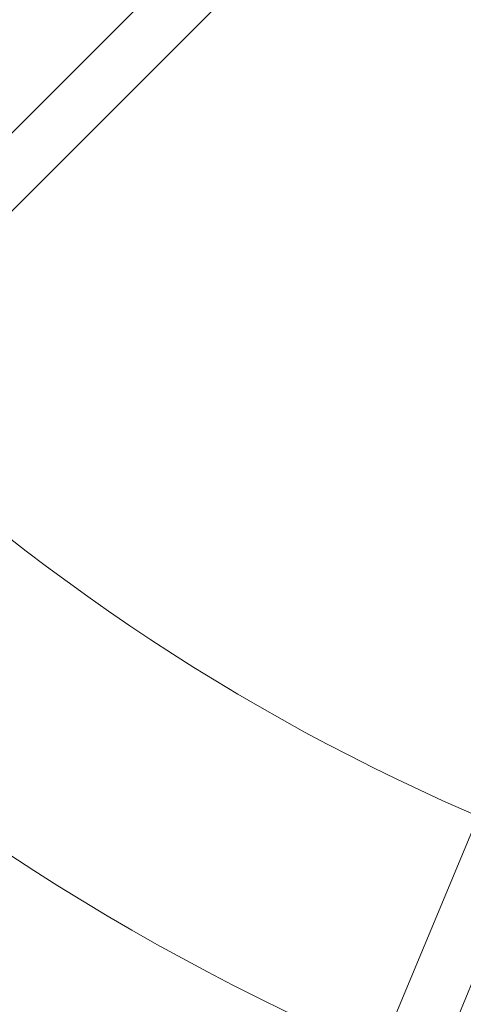
# Model space of a CAD drawing. Units: millimetres. Extents: x -3500 to 3500, y -3500 to 3500.
# Drawn here: x -403 to -265, y -665 to -359 of the extents above; entities that cross this region are included whole.
import ezdxf

# ---------------------------------------------------------------- set-up
doc = ezdxf.new("R2010")
doc.units = ezdxf.units.MM
doc.linetypes.add('Fallzone', pattern=[45, 24, -3, 6, -3, 6, -3])
doc.layers.add('Fallzone', color=1, linetype='Fallzone', lineweight=15)
doc.layers.add('Product', color=7, linetype='Continuous', lineweight=5)

msp = doc.modelspace()

# ---------------------------------------------------------------- linework, layer by layer
at = {"layer": 'Fallzone', "ltscale": 15}
msp.add_circle((0, 0), 3500, dxfattribs=at)
at = {"layer": 'Product'}
for p, q in [((-139.4, -127.88), (-1025.35, -1013.82)), ((-125.58, -138.25), (-968.89, -981.57)), ((-301.23, -704.06), (-122.12, -274.19)), ((-107.14, -281.11), (-284.62, -711.83))]:
    msp.add_line(p, q, dxfattribs=at)
for radius in [1298.32, 1282.32, 1101.32, 1085.32, 990, 910, 905.47, 889.47, 740, 660]:
    msp.add_circle((0, 0), radius, dxfattribs=at)

doc.saveas('drawing.dxf')
